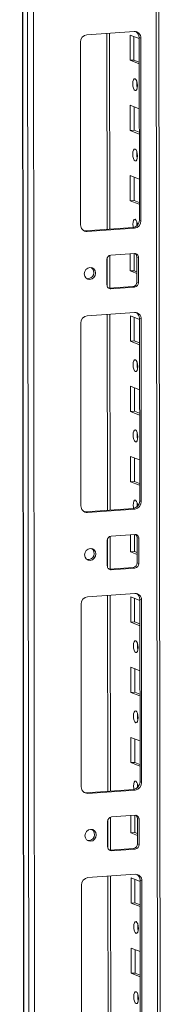
# Model space of a CAD drawing. Units: millimetres. Extents: x -30 to 11551, y -6 to 11620.
# Drawn here: x 8887 to 8937, y 2955 to 3300 of the extents above; entities that cross this region are included whole.
import ezdxf

# ---------------------------------------------------------------- set-up
doc = ezdxf.new("R2010")
doc.units = ezdxf.units.MM

msp = doc.modelspace()

# ---------------------------------------------------------------- linework, layer by layer
at = {"color": 7, "linetype": 'Continuous', "lineweight": 15}
for p, q in [((8886.527, 4098.469), (8888.989, 2027.231)), ((8889.114, 2027.129), (8886.653, 4098.371)), ((8888.321, 4097.719), (8890.783, 2026.477)), ((8936.991, 2029.628), (8934.554, 4080.201)), ((8892.84, 2058.393), (8890.455, 4065.526)), ((8910.174, 3295.069), (8926.763, 3296.24)), ((8918.209, 3226.857), (8918.127, 3295.63)), ((8925.302, 3286.128), (8925.292, 3295.005)), ((8925.292, 3295.005), (8928.489, 3293.756)), ((8926.675, 3294.465), (8926.685, 3286.226)), ((8907.949, 3228.33), (8907.872, 3292.44)), ((8929.07, 3293.936), (8928.488, 3294.164)), ((8928.565, 3230.054), (8928.488, 3294.164)), ((8929.07, 3293.936), (8929.147, 3229.827)), ((8926.685, 3286.226), (8925.302, 3286.128)), ((8928.5, 3284.88), (8925.302, 3286.128)), ((8926.685, 3286.226), (8928.499, 3285.517)), ((8925.332, 3261.471), (8925.321, 3270.348)), ((8925.321, 3270.348), (8928.518, 3269.099)), ((8926.704, 3269.807), (8926.714, 3261.568)), ((8926.714, 3261.568), (8925.332, 3261.471)), ((8928.529, 3260.222), (8925.332, 3261.471)), ((8926.714, 3261.568), (8928.528, 3260.86)), ((8925.361, 3236.813), (8925.35, 3245.69)), ((8925.35, 3245.69), (8928.548, 3244.441)), ((8926.734, 3245.15), (8926.743, 3236.911)), ((8926.743, 3236.911), (8925.361, 3236.813)), ((8928.558, 3235.564), (8925.361, 3236.813)), ((8926.743, 3236.911), (8928.557, 3236.202)), ((8929.147, 3229.827), (8928.565, 3230.054)), ((8909.674, 3226.254), (8926.263, 3227.426)), ((8910.256, 3226.027), (8909.674, 3226.254)), ((8926.845, 3227.198), (8910.256, 3226.027)), ((8926.845, 3227.198), (8926.263, 3227.426)), ((8918.561, 3217.736), (8926.856, 3218.321)), ((8926.765, 3218.315), (8926.773, 3212.253)), ((8917.191, 3207.282), (8917.18, 3216.159)), ((8918.233, 3206.145), (8918.22, 3217.666)), ((8925.39, 3212.156), (8925.383, 3218.217)), ((8928.24, 3216.94), (8927.658, 3217.167)), ((8927.669, 3208.29), (8927.658, 3217.167)), ((8928.24, 3216.94), (8928.251, 3208.063)), ((8926.773, 3212.253), (8925.39, 3212.156)), ((8927.665, 3211.267), (8925.39, 3212.156)), ((8926.773, 3212.253), (8927.665, 3211.905)), ((8928.251, 3208.063), (8927.669, 3208.29)), ((8917.751, 3206.133), (8917.993, 3206.128)), ((8917.993, 3206.128), (8926.288, 3206.713)), ((8918.575, 3205.9), (8917.993, 3206.128)), ((8926.87, 3206.486), (8918.575, 3205.9)), ((8926.87, 3206.486), (8926.288, 3206.713)), ((8910.291, 3196.438), (8926.881, 3197.609)), ((8918.326, 3128.226), (8918.244, 3196.999)), ((8925.419, 3187.498), (8925.409, 3196.375)), ((8925.409, 3196.375), (8928.606, 3195.126)), ((8926.792, 3195.834), (8926.802, 3187.595)), ((8929.188, 3195.306), (8928.606, 3195.533)), ((8928.682, 3131.423), (8928.606, 3195.533)), ((8929.188, 3195.306), (8929.264, 3131.196)), ((8908.066, 3129.7), (8907.99, 3193.81)), ((8926.802, 3187.595), (8925.419, 3187.498)), ((8928.617, 3186.249), (8925.419, 3187.498)), ((8926.802, 3187.595), (8928.616, 3186.887)), ((8925.449, 3162.84), (8925.438, 3171.717)), ((8925.438, 3171.717), (8928.635, 3170.468)), ((8926.821, 3171.177), (8926.831, 3162.938)), ((8926.831, 3162.938), (8925.449, 3162.84)), ((8928.646, 3161.591), (8925.449, 3162.84)), ((8926.831, 3162.938), (8928.645, 3162.229)), ((8925.478, 3138.183), (8925.468, 3147.059)), ((8925.468, 3147.059), (8928.665, 3145.811)), ((8926.851, 3146.519), (8926.861, 3138.28)), ((8926.861, 3138.28), (8925.478, 3138.183)), ((8928.675, 3136.934), (8925.478, 3138.183)), ((8926.861, 3138.28), (8928.675, 3137.572)), ((8909.791, 3127.624), (8926.381, 3128.795)), ((8926.963, 3128.568), (8910.373, 3127.397)), ((8926.963, 3128.568), (8926.381, 3128.795)), ((8929.264, 3131.196), (8928.682, 3131.423)), ((8910.373, 3127.397), (8909.791, 3127.624)), ((8918.351, 3107.514), (8918.337, 3119.035)), ((8918.678, 3119.105), (8926.973, 3119.691)), ((8925.507, 3113.525), (8925.5, 3119.587)), ((8926.883, 3119.684), (8926.89, 3113.623)), ((8928.358, 3118.309), (8927.775, 3118.536)), ((8927.786, 3109.66), (8927.775, 3118.536)), ((8928.358, 3118.309), (8928.368, 3109.432)), ((8917.308, 3108.652), (8917.298, 3117.528)), ((8926.89, 3113.623), (8925.507, 3113.525)), ((8927.783, 3112.636), (8925.507, 3113.525)), ((8926.89, 3113.623), (8927.782, 3113.274)), ((8918.11, 3107.497), (8926.405, 3108.083)), ((8926.987, 3107.855), (8918.692, 3107.27)), ((8926.987, 3107.855), (8926.405, 3108.083)), ((8928.368, 3109.432), (8927.786, 3109.66)), ((8917.869, 3107.503), (8918.11, 3107.497)), ((8918.692, 3107.27), (8918.11, 3107.497)), ((8910.408, 3097.807), (8926.998, 3098.978)), ((8918.443, 3029.596), (8918.361, 3098.369)), ((8925.537, 3088.867), (8925.526, 3097.744)), ((8925.526, 3097.744), (8928.723, 3096.495)), ((8908.183, 3031.069), (8908.107, 3095.179)), ((8926.909, 3097.204), (8926.919, 3088.965)), ((8929.305, 3096.675), (8928.723, 3096.903)), ((8928.799, 3032.793), (8928.723, 3096.903)), ((8929.305, 3096.675), (8929.381, 3032.565)), ((8926.919, 3088.965), (8925.537, 3088.867)), ((8928.734, 3087.618), (8925.537, 3088.867)), ((8926.919, 3088.965), (8928.733, 3088.256)), ((8925.566, 3064.21), (8925.555, 3073.086)), ((8925.555, 3073.086), (8928.753, 3071.838)), ((8926.939, 3072.546), (8926.948, 3064.307)), ((8926.948, 3064.307), (8925.566, 3064.21)), ((8928.763, 3062.961), (8925.566, 3064.21)), ((8926.948, 3064.307), (8928.763, 3063.599)), ((8925.595, 3039.552), (8925.585, 3048.429)), ((8925.585, 3048.429), (8928.782, 3047.18)), ((8926.968, 3047.888), (8926.978, 3039.65)), ((8926.978, 3039.65), (8925.595, 3039.552)), ((8928.793, 3038.303), (8925.595, 3039.552)), ((8926.978, 3039.65), (8928.792, 3038.941)), ((8929.381, 3032.565), (8928.799, 3032.793)), ((8909.908, 3028.993), (8926.498, 3030.164)), ((8910.49, 3028.766), (8909.908, 3028.993)), ((8927.08, 3029.937), (8910.49, 3028.766)), ((8927.08, 3029.937), (8926.498, 3030.164)), ((8917.425, 3010.021), (8917.415, 3018.898)), ((8918.468, 3008.883), (8918.454, 3020.405)), ((8918.796, 3020.475), (8927.09, 3021.06)), ((8925.625, 3014.894), (8925.617, 3020.956)), ((8927, 3021.054), (8927.007, 3014.992)), ((8928.475, 3019.678), (8927.893, 3019.906)), ((8927.903, 3011.029), (8927.893, 3019.906)), ((8928.475, 3019.678), (8928.485, 3010.802)), ((8927.007, 3014.992), (8925.625, 3014.894)), ((8927.9, 3014.006), (8925.625, 3014.894)), ((8927.007, 3014.992), (8927.899, 3014.644)), ((8928.485, 3010.802), (8927.903, 3011.029)), ((8917.986, 3008.872), (8918.228, 3008.866)), ((8918.228, 3008.866), (8926.523, 3009.452)), ((8918.81, 3008.639), (8918.228, 3008.866)), ((8927.105, 3009.225), (8918.81, 3008.639)), ((8927.105, 3009.225), (8926.523, 3009.452)), ((8910.525, 2999.177), (8927.115, 3000.348)), ((8918.56, 2930.965), (8918.479, 2999.738)), ((8925.654, 2990.237), (8925.643, 2999.113)), ((8925.643, 2999.113), (8928.841, 2997.865)), ((8927.027, 2998.573), (8927.036, 2990.334)), ((8929.422, 2998.045), (8928.84, 2998.272)), ((8928.916, 2934.162), (8928.84, 2998.272)), ((8929.422, 2998.045), (8929.498, 2933.935)), ((8908.3, 2932.439), (8908.224, 2996.548)), ((8927.036, 2990.334), (8925.654, 2990.237)), ((8928.851, 2988.988), (8925.654, 2990.237)), ((8927.036, 2990.334), (8928.85, 2989.626)), ((8925.683, 2965.579), (8925.673, 2974.456)), ((8925.673, 2974.456), (8928.87, 2973.207)), ((8927.056, 2973.916), (8927.066, 2965.677)), ((8927.066, 2965.677), (8925.683, 2965.579)), ((8928.881, 2964.33), (8925.683, 2965.579)), ((8927.066, 2965.677), (8928.88, 2964.968))]:
    msp.add_line(p, q, dxfattribs=at)
at = {"color": 8, "linetype": 'Continuous', "lineweight": 15}
for p, q in [((8933.574, 4080.583), (8936.012, 2029.383)), ((8917.148, 3295.561), (8917.229, 3226.788)), ((8917.241, 3216.6), (8917.253, 3206.85)), ((8917.265, 3196.93), (8917.347, 3128.157)), ((8917.359, 3117.969), (8917.37, 3108.22)), ((8917.382, 3098.3), (8917.464, 3029.527)), ((8917.476, 3019.338), (8917.487, 3009.589)), ((8917.499, 2999.669), (8917.581, 2930.896))]:
    msp.add_line(p, q, dxfattribs=at)
at = {"color": 7, "linetype": 'Continuous', "lineweight": 15, "flags": 128}
for points in [[(8927.055, 3279.627), (8927.367, 3279.348), (8927.632, 3278.796), (8927.81, 3278.055), (8927.872, 3277.238), (8927.811, 3276.469), (8927.636, 3275.866), (8927.372, 3275.521), (8927.06, 3275.485), (8926.748, 3275.764), (8926.483, 3276.316), (8926.306, 3277.057), (8926.243, 3277.874), (8926.304, 3278.643), (8926.48, 3279.246), (8926.744, 3279.591), (8927.055, 3279.627)], [(8927.084, 3254.97), (8927.397, 3254.69), (8927.661, 3254.138), (8927.839, 3253.397), (8927.902, 3252.58), (8927.841, 3251.812), (8927.665, 3251.209), (8927.401, 3250.863), (8927.089, 3250.827), (8926.777, 3251.107), (8926.513, 3251.659), (8926.335, 3252.4), (8926.272, 3253.217), (8926.333, 3253.985), (8926.509, 3254.588), (8926.773, 3254.934), (8927.084, 3254.97)], [(8926.42, 3227.442), (8926.364, 3227.742), (8926.301, 3228.559), (8926.363, 3229.327), (8926.538, 3229.93), (8926.802, 3230.276), (8927.114, 3230.312)], [(8927.733, 3229.349), (8927.684, 3228.657), (8927.715, 3228.08)], [(8909.061, 3226.3), (8909.224, 3226.27), (8909.674, 3226.254)], [(8909.236, 3211.159), (8909.385, 3211.972), (8909.808, 3212.682), (8910.443, 3213.181), (8911.192, 3213.394), (8911.942, 3213.287), (8912.578, 3212.877), (8913.003, 3212.227), (8913.153, 3211.436), (8913.005, 3210.623), (8912.582, 3209.913), (8911.947, 3209.414), (8911.197, 3209.202), (8910.448, 3209.308), (8909.812, 3209.718), (8909.386, 3210.368), (8909.236, 3211.159)], [(8927.172, 3180.997), (8927.484, 3180.717), (8927.749, 3180.165), (8927.927, 3179.424), (8927.99, 3178.607), (8927.929, 3177.839), (8927.753, 3177.236), (8927.489, 3176.89), (8927.177, 3176.854), (8926.865, 3177.134), (8926.6, 3177.686), (8926.423, 3178.427), (8926.36, 3179.244), (8926.421, 3180.012), (8926.597, 3180.615), (8926.861, 3180.961), (8927.172, 3180.997)], [(8927.202, 3156.339), (8927.514, 3156.06), (8927.779, 3155.507), (8927.956, 3154.766), (8928.019, 3153.95), (8927.958, 3153.181), (8927.782, 3152.578), (8927.518, 3152.232), (8927.207, 3152.197), (8926.895, 3152.476), (8926.63, 3153.028), (8926.452, 3153.769), (8926.389, 3154.586), (8926.45, 3155.354), (8926.626, 3155.957), (8926.89, 3156.303), (8927.202, 3156.339)], [(8926.537, 3128.812), (8926.482, 3129.112), (8926.419, 3129.928), (8926.48, 3130.697), (8926.656, 3131.3), (8926.919, 3131.646), (8927.231, 3131.681)], [(8927.85, 3130.718), (8927.801, 3130.026), (8927.833, 3129.449)], [(8909.178, 3127.669), (8909.341, 3127.64), (8909.791, 3127.624)], [(8909.354, 3112.529), (8909.502, 3113.341), (8909.926, 3114.051), (8910.56, 3114.551), (8911.31, 3114.763), (8912.059, 3114.656), (8912.695, 3114.247), (8913.121, 3113.597), (8913.271, 3112.805), (8913.123, 3111.993), (8912.699, 3111.283), (8912.064, 3110.784), (8911.315, 3110.571), (8910.565, 3110.678), (8909.929, 3111.087), (8909.504, 3111.737), (8909.354, 3112.529)], [(8927.29, 3082.366), (8927.602, 3082.087), (8927.867, 3081.534), (8928.044, 3080.793), (8928.107, 3079.977), (8928.046, 3079.208), (8927.87, 3078.605), (8927.606, 3078.259), (8927.295, 3078.224), (8926.983, 3078.503), (8926.718, 3079.055), (8926.54, 3079.796), (8926.477, 3080.613), (8926.538, 3081.382), (8926.714, 3081.984), (8926.978, 3082.33), (8927.29, 3082.366)], [(8927.319, 3057.708), (8927.631, 3057.429), (8927.896, 3056.877), (8928.073, 3056.136), (8928.136, 3055.319), (8928.075, 3054.551), (8927.899, 3053.948), (8927.636, 3053.602), (8927.324, 3053.566), (8927.012, 3053.845), (8926.747, 3054.398), (8926.57, 3055.139), (8926.507, 3055.955), (8926.568, 3056.724), (8926.744, 3057.327), (8927.007, 3057.673), (8927.319, 3057.708)], [(8926.655, 3030.181), (8926.599, 3030.481), (8926.536, 3031.298), (8926.597, 3032.066), (8926.773, 3032.669), (8927.037, 3033.015), (8927.348, 3033.051)], [(8927.967, 3032.088), (8927.918, 3031.395), (8927.95, 3030.819)], [(8909.295, 3029.039), (8909.459, 3029.009), (8909.908, 3028.993)], [(8909.471, 3013.898), (8909.619, 3014.711), (8910.043, 3015.421), (8910.678, 3015.92), (8911.427, 3016.132), (8912.177, 3016.026), (8912.813, 3015.616), (8913.238, 3014.966), (8913.388, 3014.175), (8913.24, 3013.362), (8912.816, 3012.652), (8912.181, 3012.153), (8911.432, 3011.941), (8910.682, 3012.047), (8910.046, 3012.457), (8909.621, 3013.107), (8909.471, 3013.898)], [(8927.407, 2983.736), (8927.719, 2983.456), (8927.984, 2982.904), (8928.161, 2982.163), (8928.224, 2981.346), (8928.163, 2980.578), (8927.987, 2979.975), (8927.723, 2979.629), (8927.412, 2979.593), (8927.1, 2979.873), (8926.835, 2980.425), (8926.657, 2981.166), (8926.595, 2981.983), (8926.656, 2982.751), (8926.831, 2983.354), (8927.095, 2983.7), (8927.407, 2983.736)], [(8927.436, 2959.078), (8927.748, 2958.798), (8928.013, 2958.246), (8928.19, 2957.505), (8928.253, 2956.688), (8928.192, 2955.92), (8928.017, 2955.317), (8927.753, 2954.971), (8927.441, 2954.935), (8927.129, 2955.215), (8926.864, 2955.767), (8926.687, 2956.508), (8926.624, 2957.325), (8926.685, 2958.093), (8926.861, 2958.696), (8927.125, 2959.042), (8927.436, 2959.078)]]:
    msp.add_lwpolyline(points, dxfattribs=at)
at = {"color": 7, "linetype": 'Continuous', "lineweight": 15}
for centre, radius, start, end in [((8910.466, 3292.491), 2.594, 96.46408, 181.13082), ((8926.867, 3294.037), 2.205, 357.39465, 92.70342), ((8926.185, 3294.222), 2.304, 358.55802, 58.87113), ((8932.749, 3277.958), 5.124, 172.07313, 196.00226), ((8932.778, 3253.3), 5.124, 172.07304, 196.00236), ((8925.971, 3230.003), 2.594, 276.46408, 1.13082), ((8926.553, 3229.775), 2.594, 276.46408, 1.13082), ((8925.263, 3228.405), 2.657, 357.57558, 45.85269), ((8910.152, 3228.23), 2.205, 177.39465, 272.70342), ((8926.918, 3217), 1.323, 357.39465, 92.70342), ((8926.259, 3217.196), 1.399, 358.82582, 53.17032), ((8918.736, 3216.19), 1.556, 96.46408, 181.13082), ((8910.43, 3211.596), 2.158, 262.29254, 55.03711), ((8926.113, 3208.259), 1.556, 276.46408, 1.13082), ((8926.695, 3208.032), 1.556, 276.46408, 1.13082), ((8918.513, 3207.222), 1.323, 177.39465, 272.70342), ((8926.985, 3195.406), 2.205, 357.39465, 92.70342), ((8910.583, 3193.861), 2.594, 96.46408, 181.13082), ((8926.302, 3195.591), 2.304, 358.55802, 58.87113), ((8932.866, 3179.327), 5.124, 172.07312, 196.00227), ((8932.895, 3154.67), 5.124, 172.07308, 196.00231), ((8910.269, 3129.599), 2.205, 177.39465, 272.70342), ((8926.089, 3131.372), 2.594, 276.46408, 1.13082), ((8926.671, 3131.145), 2.594, 276.46408, 1.13082), ((8925.38, 3129.775), 2.657, 357.57558, 45.85269), ((8918.854, 3117.559), 1.556, 96.46408, 181.13082), ((8927.036, 3118.369), 1.323, 357.39465, 92.70342), ((8926.376, 3118.565), 1.399, 358.82576, 53.17312), ((8910.548, 3112.966), 2.158, 262.29254, 55.03711), ((8918.63, 3108.591), 1.323, 177.39465, 272.70342), ((8926.23, 3109.629), 1.556, 276.46408, 1.13082), ((8926.812, 3109.402), 1.556, 276.46408, 1.13082), ((8910.7, 3095.23), 2.594, 96.46408, 181.13082), ((8927.102, 3096.776), 2.205, 357.39465, 92.70342), ((8926.42, 3096.961), 2.304, 358.55802, 58.87113), ((8932.983, 3080.697), 5.124, 172.07312, 196.00227), ((8933.013, 3056.039), 5.124, 172.07305, 196.00234), ((8926.206, 3032.742), 2.594, 276.46408, 1.13082), ((8926.788, 3032.514), 2.594, 276.46408, 1.13082), ((8925.497, 3031.144), 2.657, 357.57558, 45.85269), ((8910.386, 3030.969), 2.205, 177.39465, 272.70342), ((8918.971, 3018.928), 1.556, 96.46408, 181.13082), ((8927.153, 3019.739), 1.323, 357.39465, 92.70342), ((8926.494, 3019.934), 1.399, 358.82582, 53.17032), ((8910.665, 3014.335), 2.158, 262.29254, 55.03711), ((8926.347, 3010.998), 1.556, 276.46408, 1.13082), ((8918.747, 3009.961), 1.323, 177.39465, 272.70342), ((8926.929, 3010.771), 1.556, 276.46408, 1.13082), ((8910.817, 2996.6), 2.594, 96.46408, 181.13082), ((8927.219, 2998.145), 2.205, 357.39465, 92.70342), ((8926.537, 2998.33), 2.304, 358.55802, 58.87113), ((8933.101, 2982.066), 5.124, 172.07311, 196.00228), ((8933.13, 2957.408), 5.124, 172.07308, 196.00231)]:
    msp.add_arc(centre, radius, start, end, dxfattribs=at)

doc.saveas('drawing.dxf')
